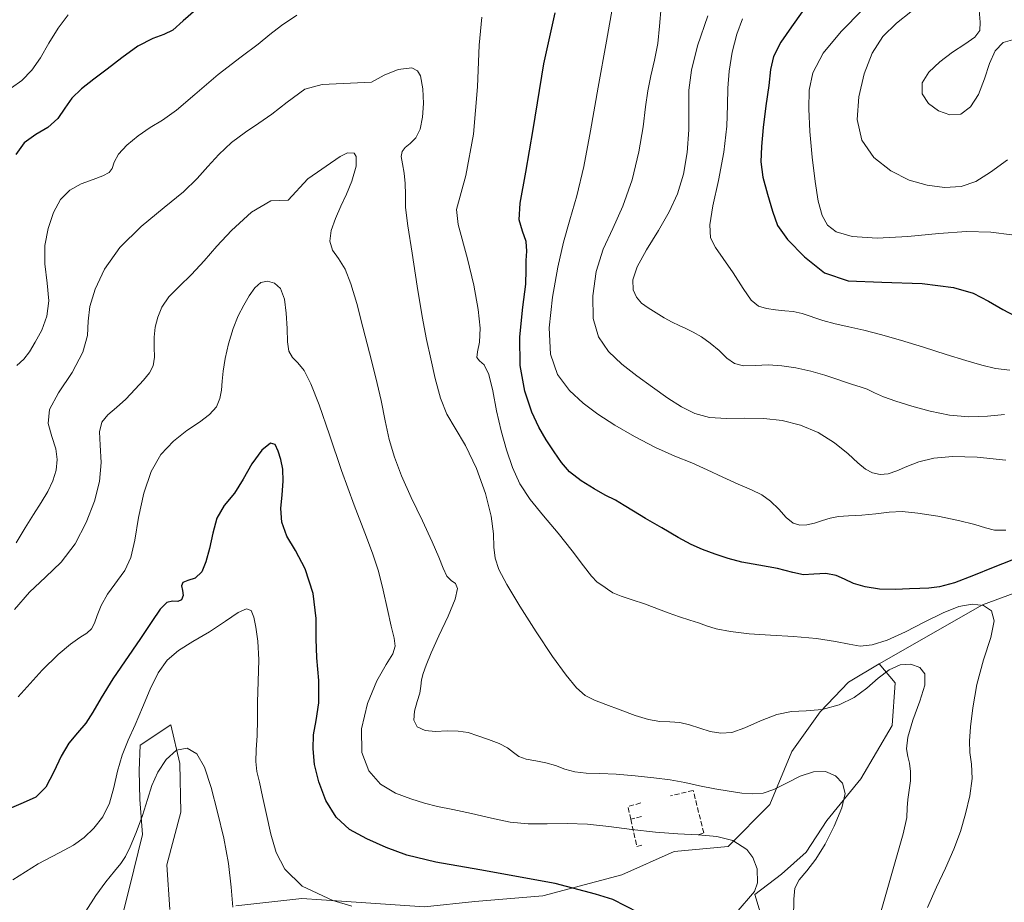
# Model space of a CAD drawing. Units: metres. Extents: x 631809 to 635278, y 4704233 to 4706612.
# Drawn here: x 634518 to 634840, y 4705199 to 4705487 of the extents above; entities that cross this region are included whole.
import ezdxf

# ---------------------------------------------------------------- set-up
doc = ezdxf.new("R2010")
doc.units = ezdxf.units.M
doc.header["$MEASUREMENT"] = 0
doc.linetypes.add('DGN Style 3', pattern=[2.307223458686699, 1.648016756204785, -0.6592067024819142])
doc.linetypes.add('DGN Style 4', pattern=[2.6384748266838614, 1.318413404963828, -0.6592067024819142, 0.001648016756204785, -0.6592067024819142])
for name, color, linetype, lineweight in [('Corriente artificial Cxs', 4, 'Continuous', 13), ('Corriente artificial eje', 142, 'DGN Style 4', 0), ('Cultivos leñosos CxS', 92, 'Continuous', 0), ('Curva de nivel maestra', 30, 'Continuous', 30), ('Curva de nivel normal', 30, 'Continuous', 0), ('Matorral CxS', 135, 'Continuous', 0), ('Muro lineal', 1, 'DGN Style 3', 13)]:
    doc.layers.add(name, color=color, linetype=linetype, lineweight=lineweight)

msp = doc.modelspace()

# ---------------------------------------------------------------- linework, layer by layer
at = {"layer": 'Corriente artificial Cxs', "color": 4, "linetype": 'Continuous', "lineweight": 13, "extrusion": (-0.005997438713701584, -0.02197867098632167, 0.9997404506923536), "elevation": -106598.7764029929, "flags": 128}
msp.add_lwpolyline([(-626702.220552533, 4704054.75940446), (-626702.220552533, 4706466.763587492)], dxfattribs=at)
at = {"layer": 'Corriente artificial Cxs', "color": 4, "linetype": 'Continuous', "lineweight": 13, "extrusion": (-0.006381540549764291, -0.02337334698365432, 0.9997064382062334), "elevation": -113405.5183231108, "flags": 128}
msp.add_lwpolyline([(-627356.9944419982, 4706221.513151682), (-627356.9944419982, 4703809.327339394)], dxfattribs=at)
at = {"layer": 'Corriente artificial Cxs', "color": 4, "linetype": 'Continuous', "lineweight": 13}
msp.add_3dface([(634072.0510999998, 4704275.9354, 595.6867000000057), (634065.3898999998, 4704275.807800001, 597.8772999999928), (634700.1860999997, 4706602.130700001, 652.8282000000036), (634707.2004000006, 4706602.2652, 654.1312999999936)], dxfattribs=at)
at = {"layer": 'Corriente artificial eje', "color": 142, "linetype": 'DGN Style 4', "lineweight": 0, "extrusion": (-0.006196474569436795, -0.02270184414314581, 0.9997230766444329), "elevation": -110128.1540883276, "flags": 128}
msp.add_lwpolyline([(-627026.8875287174, 4703930.70153856), (-627026.8875287175, 4706342.797034231)], dxfattribs=at)
at = {"layer": 'Cultivos leñosos CxS', "color": 92, "linetype": 'Continuous', "lineweight": 0}
for points in [[(634799.1470999997, 4705276.8397, 618.6245999999956), (634804.3929000003, 4705270.6259, 614.4021000000066), (634803.4895000001, 4705256.6327, 612.6218999999984), (634793.1470999997, 4705239.218900001, 610.5868999999948), (634782.0698999995, 4705225.595100001, 608.8702000000048), (634775.3537, 4705215.2611, 607.6538), (634767.2845000002, 4705208.066099999, 606.5642999999982), (634758.5632999997, 4705201.4893, 604.3659999999945), (634760.6513, 4705194.558300001, 605.5880999999936), (634760.2660999997, 4705185.0233, 606.7716999999975), (634748.5377000002, 4705172.017300001, 607.3280999999988), (634730.3435000004, 4705163.2895, 605.2681000000011), (634708.4073000001, 4705151.922700001, 601.6303999999947), (634677.6338999998, 4705138.4221, 597.8742000000057), (634654.3435000004, 4705130.1965, 594.5642999999982), (634630.5192999998, 4705118.146500001, 592.0555000000022), (634605.9769000001, 4705109.251900001, 588.6680000000051), (634592.0279000001, 4705108.253900001, 585.0285000000003), (634580.6836999999, 4705104.7851, 582.9422999999952), (634573.1645000001, 4705100.779300001, 581.8420999999944), (634555.6222999999, 4705091.4323, 579.0273000000016), (634538.5138999998, 4705065.5865, 575.6392999999953), (634525.9493000006, 4705036.049699999, 572.7111000000004), (634507.8875000002, 4704998.114900001, 569.7410999999993)], [(634589.0405000001, 4705197.7119, 589.8744000000006), (634610.5756999999, 4705200.176700001, 594.8665000000037), (634617.0462999997, 4705199.7305, 595.7182999999932), (634623.5170999998, 4705199.2841, 595.6959000000061), (634650.6719000004, 4705197.4111, 596.8028000000049), (634667.1448999997, 4705199.110099999, 598.0256999999983), (634689.3309000004, 4705200.957900001, 599.3819999999978), (634715.1135, 4705207.8983, 601.7805999999982), (634732.2002999998, 4705215.4923, 604.2281999999977), (634749.8926999997, 4705217.138300001, 604.7943999999989), (634763.5099, 4705230.828299999, 609.0359999999928), (634770.6771000001, 4705248.1591, 613.0773000000045), (634779.8664999995, 4705261.097899999, 615.4974999999977), (634789.1387, 4705270.864900001, 617.8316999999952), (634799.1470999997, 4705276.8397, 618.6245999999956), (634804.3929000003, 4705270.6259, 614.4021000000066), (634803.4895000001, 4705256.6327, 612.6218999999984), (634793.1470999997, 4705239.218900001, 610.5868999999948), (634782.0698999995, 4705225.595100001, 608.8702000000048), (634775.3537, 4705215.2611, 607.6538), (634767.2845000002, 4705208.066099999, 606.5642999999982), (634758.5632999997, 4705201.4893, 604.3659999999945), (634760.6513, 4705194.558300001, 605.5880999999936)], [(634799.1470999997, 4705276.8397, 618.6245999999956), (634789.1387, 4705270.864900001, 617.8316999999952), (634779.8664999995, 4705261.097899999, 615.4974999999977), (634770.6771000001, 4705248.1591, 613.0773000000045), (634763.5099, 4705230.828299999, 609.0359999999928), (634749.8926999997, 4705217.138300001, 604.7943999999989), (634732.2002999998, 4705215.4923, 604.2281999999977), (634715.1135, 4705207.8983, 601.7805999999982), (634689.3309000004, 4705200.957900001, 599.3819999999978), (634667.1448999997, 4705199.110099999, 598.0256999999983), (634650.6719000004, 4705197.4111, 596.8028000000049), (634623.5170999998, 4705199.2841, 595.6959000000061), (634617.0462999997, 4705199.7305, 595.7182999999932), (634610.5756999999, 4705200.176700001, 594.8665000000037), (634589.0405000001, 4705197.7119, 589.8744000000006)], [(634552.2525000004, 4705195.484099999, 587.7256999999954), (634555.6945000002, 4705209.543099999, 589.3435000000027), (634558.5689000003, 4705221.0481, 590.2722000000067), (634557.6341000004, 4705232.4551, 592.5135000000009), (634557.3844999997, 4705241.973300001, 593.4293000000034), (634557.8022999996, 4705250.2391, 594.5250999999989), (634567.7927000001, 4705256.849099999, 591.4054000000033), (634570.6655000001, 4705244.224099999, 589.8451999999961), (634571.0831000004, 4705228.360099999, 588.3600000000006), (634566.4546999997, 4705211.0941, 586.7684000000008), (634567.4725000003, 4705196.515100001, 585.2216000000044)], [(634567.4725000003, 4705196.515100001, 585.2216000000044), (634566.4546999997, 4705211.0941, 586.7684000000008), (634571.0831000004, 4705228.360099999, 588.3600000000006), (634570.6655000001, 4705244.224099999, 589.8451999999961), (634567.7927000001, 4705256.849099999, 591.4054000000033), (634557.8022999996, 4705250.2391, 594.5250999999989), (634557.3844999997, 4705241.973300001, 593.4293000000034), (634557.6341000004, 4705232.4551, 592.5135000000009), (634558.5689000003, 4705221.0481, 590.2722000000067), (634555.6945000002, 4705209.543099999, 589.3435000000027), (634552.2525000004, 4705195.484099999, 587.7256999999954)]]:
    msp.add_polyline3d(points, dxfattribs=at)
at = {"layer": 'Curva de nivel maestra', "color": 30, "linetype": 'Continuous', "lineweight": 30, "flags": 128}
for points, elevation in [([(634575.9400000004, 4705490.5001), (634571.7999999998, 4705486.850099999), (634568.3899999997, 4705483.8301), (634565.4800000006, 4705482.380100001), (634561.8899999997, 4705481.1601), (634557.0300000003, 4705478.5801), (634551.7400000002, 4705474.800100001), (634547.0099999999, 4705471.110099999), (634542.6399999997, 4705467.780099999), (634538.5700000003, 4705464.6501), (634535.4500000002, 4705461.670100001), (634533.1900000004, 4705458.360099999), (634530.8499999996, 4705454.940099999), (634527.6299999999, 4705452.0701), (634523.6399999997, 4705449.710100001), (634519.8600000005, 4705447.0701), (634517.1200000001, 4705443.200099999)], 625), ([(634842.5199999996, 4705310.640100001), (634836.3899999997, 4705308.2601), (634830.0499999998, 4705305.6801), (634823.7800000003, 4705303.300100001), (634818.9400000004, 4705301.940099999), (634815.4500000002, 4705301.530099999), (634812.4400000004, 4705301.4301), (634809.1100000005, 4705301.280099999), (634804.5700000003, 4705301.090100001), (634799.2699999996, 4705301.2301), (634794.5899999999, 4705301.960100001), (634790.7999999998, 4705303.090100001), (634787.8300000001, 4705304.450099999), (634785.1799999997, 4705305.720100001), (634781.7100000001, 4705306.280099999), (634777.8300000001, 4705306.0701), (634774.4800000006, 4705305.920100001), (634770.9900000002, 4705306.610099999), (634766.0199999996, 4705307.9001), (634759.8899999997, 4705309.0801), (634754.3700000001, 4705310.0701), (634749.9100000003, 4705311.2401), (634745.5999999996, 4705312.6801), (634741.4699999997, 4705314.210100001), (634737.8099999997, 4705315.8201), (634733.5599999997, 4705318.130100001), (634728.1900000004, 4705321.210100001), (634722.8899999997, 4705324.290100001), (634718.8799999999, 4705326.6801), (634715.9100000003, 4705328.4901), (634713, 4705330.2301), (634709.7199999997, 4705331.940099999), (634706.0300000003, 4705333.9301), (634701.8300000001, 4705336.5701), (634698.0499999998, 4705339.5801), (634695.3600000005, 4705342.630100001), (634692.9900000002, 4705346.020099999), (634690.4500000002, 4705349.9801), (634688.0199999996, 4705354.120100001), (634685.6699999999, 4705359.050100001), (634683.4000000004, 4705365.940099999), (634681.8700000001, 4705374.3101), (634681.7699999996, 4705383.6501), (634682.7999999998, 4705393.3101), (634683.7300000006, 4705400.890100001), (634683.8700000001, 4705405.5001), (634683.8700000001, 4705408.640100001), (634684.0999999996, 4705411.640100001), (634683.8300000001, 4705414.800100001), (634682.6600000003, 4705418.140100001), (634681.6100000005, 4705421.9001), (634681.8600000005, 4705427.370100001), (634683.79, 4705437.440099999), (634686.1500000004, 4705451.360099999), (634689.6500000004, 4705472.880100001), (634693.2999999998, 4705489.460100001)], 625), ([(634774.0499999998, 4705489.800100001), (634770.5700000003, 4705484.9801), (634767.0800000001, 4705479.870100001), (634764.7100000001, 4705475.190099999), (634763.7199999997, 4705470.940099999), (634763.1100000005, 4705465.7601), (634762.1699999999, 4705459.1601), (634761.29, 4705452.0801), (634760.7400000002, 4705445.850099999), (634760.5800000001, 4705440.780099999), (634761.2000000002, 4705435.8101), (634762.7100000001, 4705430.2401), (634764.3099999997, 4705424.710100001), (634765.9800000006, 4705420.020099999), (634769.2400000002, 4705415.470100001), (634774.7800000003, 4705409.8101), (634781.3799999999, 4705404.590100001), (634789.0199999996, 4705401.9901), (634800.0599999997, 4705401.460100001), (634813.25, 4705401.020099999), (634823.5199999996, 4705399.800100001), (634829.9299999997, 4705397.9001), (634834.9400000004, 4705395.300100001), (634839.54, 4705392.600099999), (634843.4900000002, 4705390.5601)], 650), ([(634720.6600000003, 4705195.4801), (634712.2300000006, 4705199.860099999), (634706.5199999996, 4705201.600099999), (634693.3399999999, 4705205.030099999), (634668.7800000003, 4705209.520099999), (634654.2999999998, 4705211.9801), (634644.8899999997, 4705214.280099999), (634638.0999999996, 4705216.780099999), (634631.8099999997, 4705219.590100001), (634626.1600000003, 4705222.690099999), (634621.7400000002, 4705226.710100001), (634618.4299999997, 4705232.1501), (634616.1399999997, 4705238.210100001), (634614.7599999999, 4705243.940099999), (634614.2300000006, 4705249.040100001), (634614.4400000004, 4705253.640100001), (634615.2999999998, 4705258.340100001), (634616.1600000003, 4705264.0101), (634616.0899999999, 4705271.390100001), (634615.5099999999, 4705278.8201), (634615.2999999998, 4705285.020099999), (634615.3099999997, 4705291.6601), (634614.2699999996, 4705299.8101), (634611.6900000004, 4705307.880100001), (634608.4900000002, 4705313.880100001), (634605.6600000003, 4705318.550100001), (634603.9900000002, 4705323.0801), (634603.7300000006, 4705327.530099999), (634604.1100000005, 4705332.0101), (634604.4400000004, 4705336.4901), (634604.3399999999, 4705340.440099999), (634603.6900000004, 4705343.620100001), (634602.8499999996, 4705346.3201), (634601.9100000003, 4705348.440099999), (634600.3700000001, 4705348.940099999), (634597.5499999998, 4705346.6501), (634594.2400000002, 4705342.1601), (634591.4600000001, 4705337.1601), (634588.54, 4705332.600099999), (634585.2199999997, 4705328.5701), (634582.8200000003, 4705324.380100001), (634581.5199999996, 4705319.5101), (634580.3600000005, 4705314.4801), (634579.2100000001, 4705310.140100001), (634577.8700000001, 4705306.9001), (634575.7800000003, 4705304.850099999), (634573.3200000003, 4705303.9901), (634571.6799999997, 4705303.4001), (634571.2599999999, 4705302.2501), (634571.5999999996, 4705300.790100001), (634571.7999999998, 4705299.130100001), (634571.2999999998, 4705297.7401), (634570.0599999997, 4705297.220100001), (634568.3300000001, 4705297.3301), (634566.4299999997, 4705296.870100001), (634564.3399999999, 4705294.670100001), (634561.5700000003, 4705290.620100001), (634557.8799999999, 4705285.0801), (634548.8600000005, 4705271.870100001), (634545, 4705265.670100001), (634542.2800000003, 4705260.960100001), (634539.9699999997, 4705257.4301), (634537.2999999998, 4705254.300100001), (634534.4400000004, 4705250.9101), (634531.9000000004, 4705246.670100001), (634529.5099999999, 4705241.4901), (634526.9500000002, 4705236.550100001), (634523.6600000003, 4705233.220100001), (634519.5199999996, 4705231.350099999), (634514.9299999997, 4705229.440099999)], 600)]:
    msp.add_lwpolyline(points, dxfattribs=dict(at, elevation=elevation))
at = {"layer": 'Curva de nivel normal', "color": 30, "linetype": 'Continuous', "lineweight": 0, "flags": 128}
for points, elevation in [([(634840.5300000003, 4705320.520099999), (634836.8200000003, 4705320.4801), (634833.9600000001, 4705321.2301), (634830.4500000002, 4705322.370100001), (634825.1100000005, 4705323.690099999), (634818.3499999996, 4705325.030099999), (634811.8499999996, 4705326.0701), (634806.6799999997, 4705326.530099999), (634802.4100000003, 4705326.370100001), (634798.0999999996, 4705325.860099999), (634793.4900000002, 4705325.380100001), (634789.2199999997, 4705325.140100001), (634785.8499999996, 4705324.9301), (634783.1699999999, 4705324.420100001), (634780.6299999999, 4705323.610099999), (634778.0499999998, 4705322.800100001), (634775.5899999999, 4705322.2401), (634773.2999999998, 4705322.110099999), (634771.0899999999, 4705322.8201), (634768.8099999997, 4705324.6601), (634766.3600000005, 4705327.300100001), (634763.7100000001, 4705329.940099999), (634760.8499999996, 4705331.9801), (634757.4800000006, 4705333.640100001), (634753.1699999999, 4705335.5101), (634748.0899999999, 4705337.800100001), (634742.9699999997, 4705340.220100001), (634737.9500000002, 4705342.470100001), (634732.4600000001, 4705344.710100001), (634726.1100000005, 4705347.5001), (634719.2400000002, 4705351.040100001), (634712.7800000003, 4705354.8301), (634707.3300000001, 4705358.370100001), (634702.54, 4705361.940099999), (634698, 4705366.120100001), (634694.1500000004, 4705371.3201), (634691.8499999996, 4705378.0001), (634691.4100000003, 4705386.600099999), (634692.4500000002, 4705396.610099999), (634694.2000000002, 4705406.370100001), (634696.1100000005, 4705414.620100001), (634698.1799999997, 4705421.890100001), (634700.4600000001, 4705429.7601), (634702.7000000002, 4705439.2601), (634704.8799999999, 4705450.9901), (634707.3600000005, 4705465.2501), (634710.0700000003, 4705480.2501), (634712.2800000003, 4705492.520099999)], 630), ([(634840.54, 4705343.300100001), (634831.1900000004, 4705344.3201), (634823.2000000002, 4705344.520099999), (634817.0300000003, 4705343.950099999), (634812.2000000002, 4705342.800100001), (634808.2599999999, 4705341.3201), (634804.9800000006, 4705339.860099999), (634802.1100000005, 4705338.880100001), (634799.4900000002, 4705338.6801), (634797.0499999998, 4705339.2301), (634794.7300000006, 4705340.460100001), (634792.2699999996, 4705342.4901), (634789.0300000003, 4705345.470100001), (634784.5800000001, 4705349.030099999), (634779.2199999997, 4705352.350099999), (634773.4400000004, 4705354.8201), (634767.5, 4705356.3201), (634761.4699999997, 4705357.0001), (634755.3399999999, 4705357.0801), (634749.2999999998, 4705356.950099999), (634743.7599999999, 4705357.3101), (634738.9800000006, 4705358.600099999), (634734.6500000004, 4705360.7401), (634730.1200000001, 4705363.640100001), (634725.1399999997, 4705367.1501), (634720.0599999997, 4705370.9001), (634715.1399999997, 4705374.700099999), (634710.7199999997, 4705378.8101), (634707.4600000001, 4705383.640100001), (634705.7999999998, 4705389.690099999), (634705.6200000001, 4705397.0801), (634706.7599999999, 4705404.960100001), (634709.0599999997, 4705412.2501), (634712.1399999997, 4705419.0101), (634715.4600000001, 4705426.370100001), (634718.4699999997, 4705434.9901), (634720.7199999997, 4705444.090100001), (634722.0800000001, 4705452.270099999), (634722.8700000001, 4705458.800100001), (634723.5700000003, 4705464.020099999), (634724.5700000003, 4705468.920100001), (634725.8099999997, 4705474.0801), (634726.8700000001, 4705479.470100001), (634727.4600000001, 4705485.1601), (634727.9199999999, 4705491.470100001)], 635), ([(634534.2400000002, 4705488.880100001), (634530.9299999997, 4705484.520099999), (634527.9600000001, 4705479.550100001), (634525.2199999997, 4705474.800100001), (634522.3600000005, 4705470.7501), (634519.1200000001, 4705467.450099999), (634515.7000000002, 4705464.970100001)], 630), ([(634608.9800000006, 4705488.720100001), (634603.9000000004, 4705485.420100001), (634600.1500000004, 4705482.390100001), (634596.3499999996, 4705479.2501), (634590.7300000006, 4705475.140100001), (634583.2100000001, 4705469.370100001), (634575.6299999999, 4705462.870100001), (634569.5999999996, 4705457.6601), (634565.0700000003, 4705454.4101), (634561.0800000001, 4705451.9901), (634557.0899999999, 4705449.290100001), (634553.3799999999, 4705446.2601), (634550.6399999997, 4705443.3101), (634549.2400000002, 4705440.710100001), (634548.6100000005, 4705438.6801), (634547.6399999997, 4705437.300100001), (634545.5599999997, 4705436.2501), (634542.3499999996, 4705435.090100001), (634538.5099999999, 4705433.590100001), (634534.79, 4705431.5601), (634531.7599999999, 4705428.5601), (634529.4299999997, 4705424.2501), (634527.6500000004, 4705419.050100001), (634526.5999999996, 4705413.4901), (634526.5800000001, 4705407.520099999), (634527.3300000001, 4705401.2301), (634527.8700000001, 4705395.4101), (634527.2800000003, 4705390.370100001), (634525.5800000001, 4705385.870100001), (634523.5099999999, 4705381.9101), (634521.5800000001, 4705378.7401), (634519.7300000006, 4705376.370100001), (634517.5199999996, 4705374.2601)], 620), ([(634840.1299999999, 4705358.300100001), (634834.5599999997, 4705357.7401), (634828.4900000002, 4705357.530099999), (634822.1699999999, 4705358.0801), (634815.8300000001, 4705359.390100001), (634809.8300000001, 4705361.030099999), (634804.6399999997, 4705362.620100001), (634800.6299999999, 4705364.0601), (634797.6600000003, 4705365.390100001), (634795.25, 4705366.5101), (634792.9500000002, 4705367.350099999), (634790.4900000002, 4705368.0801), (634787.8700000001, 4705368.9001), (634785.0099999999, 4705369.920100001), (634781.4400000004, 4705371.1601), (634776.9000000004, 4705372.440099999), (634772, 4705373.5001), (634767.4100000003, 4705374.210100001), (634763, 4705374.450099999), (634758.6399999997, 4705374.2501), (634754.8200000003, 4705374.1801), (634751.9000000004, 4705374.9301), (634749.4699999997, 4705376.720100001), (634746.9000000004, 4705379.1601), (634744.0199999996, 4705381.620100001), (634741.0999999996, 4705383.6601), (634738.4100000003, 4705385.170100001), (634736.0199999996, 4705386.3201), (634733.7999999998, 4705387.3301), (634731.5199999996, 4705388.4001), (634729, 4705389.8201), (634726.29, 4705391.520099999), (634723.7400000002, 4705393.130100001), (634721.5800000001, 4705394.6601), (634719.9000000004, 4705396.5601), (634718.8200000003, 4705399.050100001), (634718.7000000002, 4705402.2501), (634720.0899999999, 4705406.520099999), (634723.1600000003, 4705412.0801), (634727.0499999998, 4705418.350099999), (634730.5899999999, 4705424.4901), (634733.2699999996, 4705430.420100001), (634735.2100000001, 4705436.7501), (634736.4800000006, 4705443.890100001), (634737.0199999996, 4705451.3201), (634736.9900000002, 4705458.120100001), (634737.0099999999, 4705464.2301), (634737.8300000001, 4705470.7401), (634739.8899999997, 4705478.7601), (634743.1799999997, 4705488.5101)], 640), ([(634842.54, 4705417.0001), (634835.7000000002, 4705417.8301), (634827.7199999997, 4705418.040100001), (634818.6699999999, 4705417.460100001), (634808.54, 4705416.440099999), (634798.5099999999, 4705415.890100001), (634790.4100000003, 4705416.4301), (634785.1900000004, 4705417.920100001), (634782.2699999996, 4705420.130100001), (634780.5199999996, 4705423.3101), (634779.2999999998, 4705427.950099999), (634778.25, 4705434.360099999), (634777.2699999996, 4705442.3301), (634776.5599999997, 4705450.780099999), (634776.2000000002, 4705458.190099999), (634776.29, 4705464.200099999), (634777.5, 4705469.870100001), (634780.9400000004, 4705476.280099999), (634786.7599999999, 4705483.370100001), (634793.6900000004, 4705490.540100001)], 655), ([(634809.54, 4705489.8201), (634804.8099999997, 4705486.120100001), (634800.3899999997, 4705481.7501), (634796.9000000004, 4705476.280099999), (634794.3399999999, 4705469.5601), (634792.5700000003, 4705462.0601), (634792.0199999996, 4705454.630100001), (634793.5199999996, 4705447.950099999), (634797.4500000002, 4705442.270099999), (634803.04, 4705437.850099999), (634809.0300000003, 4705434.880100001), (634814.8300000001, 4705433.190099999), (634820.5599999997, 4705432.4901), (634825.9800000006, 4705432.780099999), (634830.7800000003, 4705434.390100001), (634835.5499999998, 4705437.5001), (634841.0999999996, 4705441.4801)], 660), ([(634831.8700000001, 4705490.360099999), (634832.2199999997, 4705486.440099999), (634832.0999999996, 4705483.700099999), (634830.4400000004, 4705481.520099999), (634827.2199999997, 4705479.300100001), (634823.1900000004, 4705476.640100001), (634819.0099999999, 4705473.520099999), (634815.3899999997, 4705470.130100001), (634813.2599999999, 4705466.610099999), (634813.2699999996, 4705463.0701), (634815.29, 4705459.860099999), (634818.5599999997, 4705457.440099999), (634822.2800000003, 4705456.1501), (634825.8700000001, 4705456.440099999), (634829.0499999998, 4705458.7501), (634831.6699999999, 4705462.870100001), (634833.6100000005, 4705467.9001), (634835.1799999997, 4705472.9001), (634837.0599999997, 4705477.0801), (634839.7400000002, 4705479.8101), (634843.4699999997, 4705480.920100001)], 665), ([(634814.9600000001, 4705197.220100001), (634817.9000000004, 4705203.8301), (634820.8099999997, 4705210.090100001), (634823.5599999997, 4705216.200099999), (634825.7100000001, 4705222.030099999), (634827.3899999997, 4705227.770099999), (634828.7999999998, 4705233.700099999), (634829.5199999996, 4705239.3301), (634829.3099999997, 4705244.040100001), (634828.7800000003, 4705247.840100001), (634828.6500000004, 4705251.5601), (634829.0300000003, 4705256.2301), (634829.7699999996, 4705262.440099999), (634831.1200000001, 4705270.050100001), (634833.3200000003, 4705278.1501), (634835.6500000004, 4705285.4101), (634836.75, 4705290.8201), (634835.8399999999, 4705294.1601), (634833.25, 4705295.8301), (634829.6200000001, 4705296.280099999), (634825.2400000002, 4705295.4901), (634820.0499999998, 4705293.440099999), (634814.0899999999, 4705290.5001), (634807.7699999996, 4705287.300100001), (634801.8499999996, 4705284.590100001), (634796.9199999999, 4705282.970100001), (634792.9900000002, 4705282.620100001), (634789.3600000005, 4705283.1801), (634784.9000000004, 4705284.110099999), (634778.7400000002, 4705285.030099999), (634771.2400000002, 4705285.700099999), (634763.6699999999, 4705286.140100001), (634756.7199999997, 4705286.630100001), (634750.6399999997, 4705287.360099999), (634745.9699999997, 4705288.2401), (634742.7599999999, 4705289.210100001), (634740.1699999999, 4705290.170100001), (634737.3600000005, 4705291.100099999), (634734, 4705292.1801), (634730.2199999997, 4705293.4901), (634722.5, 4705296.370100001), (634718.5099999999, 4705297.690099999), (634714.8499999996, 4705298.870100001), (634712.2100000001, 4705299.9901), (634710.4800000006, 4705301.1501), (634708.8799999999, 4705302.280099999), (634707.1100000005, 4705303.540100001), (634705.1900000004, 4705305.4801), (634702.6399999997, 4705308.8301), (634698.9299999997, 4705313.7301), (634694.3099999997, 4705319.5001), (634689.4800000006, 4705325.210100001), (634685.1799999997, 4705330.5001), (634681.8200000003, 4705335.600099999), (634679.3499999996, 4705340.950099999), (634677.4100000003, 4705346.700099999), (634675.6900000004, 4705352.880100001), (634674.1799999997, 4705359.4901), (634672.9199999999, 4705366.0101), (634671.6600000003, 4705371.3301), (634670.1500000004, 4705374.5001), (634668.6500000004, 4705375.850099999), (634667.79, 4705376.850099999), (634667.9500000002, 4705378.7501), (634668.6200000001, 4705381.940099999), (634668.8399999999, 4705386.440099999), (634668.1600000003, 4705392.5801), (634666.8200000003, 4705400.540100001), (634664.75, 4705409.1501), (634661.6399999997, 4705420.380100001), (634661.1500000004, 4705425.270099999), (634664.1600000003, 4705436.360099999), (634666.6699999999, 4705449.870100001), (634667.9699999997, 4705465.340100001), (634668.4800000006, 4705478.9101), (634669.3399999999, 4705488.050100001)], 620), ([(634754.5599999997, 4705487.600099999), (634752.6500000004, 4705482.5601), (634751.1600000003, 4705476.630100001), (634750.1699999999, 4705470.4801), (634749.7699999996, 4705464.890100001), (634749.6699999999, 4705459.350099999), (634749.3899999997, 4705452.5101), (634748.4199999999, 4705443.940099999), (634746.6900000004, 4705434.700099999), (634744.8499999996, 4705426.440099999), (634743.8399999999, 4705420.210100001), (634744.1299999999, 4705415.9801), (634745.6699999999, 4705412.800100001), (634748.2300000006, 4705409.270099999), (634751.4699999997, 4705404.550100001), (634754.7199999997, 4705399.4101), (634757.4000000004, 4705395.5801), (634759.75, 4705393.6501), (634762.3499999996, 4705392.850099999), (634765.3300000001, 4705392.420100001), (634768.3300000001, 4705392.170100001), (634771.1399999997, 4705391.9001), (634773.9900000002, 4705391.2601), (634780.8200000003, 4705388.9901), (634784.8399999999, 4705387.880100001), (634789.2999999998, 4705386.9001), (634794.1600000003, 4705385.860099999), (634799.6299999999, 4705384.460100001), (634806.1699999999, 4705382.550100001), (634813.6500000004, 4705380.2601), (634821.0999999996, 4705377.9101), (634827.5099999999, 4705375.870100001), (634832.6799999997, 4705374.340100001), (634837.2100000001, 4705373.340100001), (634841.9100000003, 4705372.710100001)], 645), ([(634798.5700000003, 4705191.4901), (634807.0599999997, 4705221.210100001), (634808.2100000001, 4705226.640100001), (634808.3399999999, 4705229.7601), (634808.5499999998, 4705232.5101), (634809.04, 4705235.4801), (634809.4299999997, 4705238.600099999), (634809.4400000004, 4705241.630100001), (634809.0800000001, 4705244.3101), (634808.5, 4705246.5601), (634808.0899999999, 4705249.0001), (634808.5499999998, 4705252.8101), (634810.2400000002, 4705258.370100001), (634812.4900000002, 4705264.5701), (634814.0999999996, 4705269.870100001), (634814.1500000004, 4705273.4901), (634812.4900000002, 4705275.630100001), (634809.5700000003, 4705276.6501), (634806.0800000001, 4705276.470100001), (634802.4699999997, 4705274.9001), (634798.8600000005, 4705272.1601), (634795.1200000001, 4705268.9001), (634790.9699999997, 4705265.840100001), (634786.0700000003, 4705263.4001), (634780.5599999997, 4705261.920100001), (634775.2999999998, 4705261.450099999), (634770.5899999999, 4705261.2301), (634765.7699999996, 4705260.2401), (634760.4600000001, 4705258.210100001), (634755.3300000001, 4705255.9001), (634751.0300000003, 4705254.390100001), (634747.4199999999, 4705254.110099999), (634744, 4705254.7301), (634740.5700000003, 4705255.790100001), (634737.2400000002, 4705256.880100001), (634734.0199999996, 4705257.640100001), (634730.8099999997, 4705257.9101), (634727.5099999999, 4705258.0101), (634723.8499999996, 4705258.5801), (634719.4699999997, 4705259.920100001), (634714.5599999997, 4705261.7401), (634709.9299999997, 4705263.4901), (634706.1699999999, 4705264.940099999), (634703.1500000004, 4705266.5101), (634700.2800000003, 4705268.9801), (634696.9000000004, 4705273.050100001), (634692.5, 4705279.1801), (634687.1399999997, 4705287.210100001), (634681.75, 4705295.690099999), (634677.5499999998, 4705302.700099999), (634674.9800000006, 4705307.610099999), (634673.7199999997, 4705311.3201), (634673.3200000003, 4705314.940099999), (634673.1699999999, 4705319.3101), (634672.4400000004, 4705325.030099999), (634670.5700000003, 4705332.4101), (634667.6100000005, 4705340.6801), (634664.0899999999, 4705348.130100001), (634660.7199999997, 4705353.780099999), (634657.9900000002, 4705358.4101), (634655.8700000001, 4705363.6601), (634654.1399999997, 4705370.020099999), (634652.6799999997, 4705376.5001), (634651.3399999999, 4705382.790100001), (634649.9100000003, 4705390.290100001), (634648.2999999998, 4705400.190099999), (634646.6299999999, 4705411.020099999), (634645.2100000001, 4705419.920100001), (634644.4800000006, 4705425.9101), (634644.4000000004, 4705430.100099999), (634644.3799999999, 4705433.7301), (634644.0099999999, 4705437.170100001), (634643.4500000002, 4705440.210100001), (634643.0800000001, 4705442.5601), (634643.2999999998, 4705444.2401), (634644.3600000005, 4705445.540100001), (634646.0199999996, 4705446.840100001), (634647.79, 4705448.670100001), (634649.2100000001, 4705451.4901), (634650.0499999998, 4705455.370100001), (634650.3399999999, 4705459.9301), (634650.1500000004, 4705464.670100001), (634649.29, 4705468.960100001), (634648.3200000003, 4705470.5701), (634646.54, 4705471.5001), (634642.0499999998, 4705470.9901), (634637.4900000002, 4705469.190099999), (634633.3499999996, 4705466.880100001), (634617.2400000002, 4705466.0801), (634611.5099999999, 4705464.5801), (634605.7400000002, 4705460.370100001), (634600.7999999998, 4705456.450099999), (634596.4900000002, 4705453.450099999), (634592.1200000001, 4705450.530099999), (634587.6399999997, 4705447.100099999), (634583.5099999999, 4705443.2601), (634579.8899999997, 4705439.3301), (634576.3399999999, 4705435.370100001), (634571.8899999997, 4705431.040100001), (634565.6500000004, 4705425.870100001), (634558.0700000003, 4705419.6601), (634551.0800000001, 4705412.800100001), (634546.0899999999, 4705405.800100001), (634543.0099999999, 4705399.200099999), (634541.3300000001, 4705393.530099999), (634540.7699999996, 4705388.7501), (634540.5300000003, 4705384.090100001), (634539.0599999997, 4705378.610099999), (634535.5, 4705372.040100001), (634531.0899999999, 4705365.390100001), (634528.1699999999, 4705359.880100001), (634527.75, 4705355.360099999), (634528.9199999999, 4705351.100099999), (634530.2000000002, 4705347.100099999), (634530.6699999999, 4705343.540100001), (634530.2699999996, 4705340.130100001), (634529.2100000001, 4705336.630100001), (634527.5800000001, 4705333.100099999), (634525.4500000002, 4705329.5101), (634522.9299999997, 4705325.590100001), (634520.2000000002, 4705321.200099999), (634517.25, 4705316.380100001)], 615), ([(634771.1600000003, 4705193.670100001), (634771.3099999997, 4705199.920100001), (634771.5899999999, 4705203.520099999), (634773.0800000001, 4705206.2601), (634775.5599999997, 4705209.210100001), (634778.4800000006, 4705212.9801), (634781.5, 4705217.850099999), (634784.5, 4705223.7401), (634786.9800000006, 4705229.710100001), (634788.0300000003, 4705234.4801), (634787.2199999997, 4705237.840100001), (634784.8700000001, 4705240.2601), (634781.6100000005, 4705241.610099999), (634777.7699999996, 4705241.520099999), (634773.4299999997, 4705240.0601), (634768.9199999999, 4705237.8201), (634764.8099999997, 4705235.7301), (634761.2800000003, 4705234.530099999), (634757.9400000004, 4705234.290100001), (634754.3200000003, 4705234.590100001), (634750.1799999997, 4705235.1601), (634745.4900000002, 4705235.9801), (634740.5199999996, 4705236.9801), (634735.6799999997, 4705238.0001), (634730.8899999997, 4705238.860099999), (634725.5700000003, 4705239.5601), (634719.4800000006, 4705240.200099999), (634713.2800000003, 4705240.7401), (634707.9000000004, 4705241.0001), (634703.5, 4705241.130100001), (634699.7400000002, 4705241.550100001), (634696.4500000002, 4705242.4301), (634693.4299999997, 4705243.540100001), (634690.3200000003, 4705244.4901), (634686.9699999997, 4705245.110099999), (634683.8099999997, 4705245.640100001), (634681.4299999997, 4705246.530099999), (634679.7100000001, 4705247.850099999), (634677.7699999996, 4705249.3201), (634674.9900000002, 4705250.7401), (634671.5599999997, 4705252.090100001), (634668.0999999996, 4705253.3301), (634664.9100000003, 4705254.3201), (634661.6500000004, 4705254.860099999), (634658.0099999999, 4705254.880100001), (634654.25, 4705254.710100001), (634650.8200000003, 4705255.0101), (634648.2800000003, 4705256.2401), (634647.1699999999, 4705258.450099999), (634647.4100000003, 4705261.370100001), (634648.29, 4705264.4901), (634649.0899999999, 4705267.2601), (634649.4800000006, 4705269.540100001), (634649.7000000002, 4705271.5701), (634650.1699999999, 4705273.690099999), (634651.1399999997, 4705276.380100001), (634652.7800000003, 4705280.350099999), (634655.3300000001, 4705285.970100001), (634658.3799999999, 4705292.390100001), (634660.7100000001, 4705297.9101), (634661.4699999997, 4705301.390100001), (634660.7800000003, 4705303.050100001), (634659.3899999997, 4705304.0001), (634657.9900000002, 4705305.470100001), (634656.7699999996, 4705308.040100001), (634655.3600000005, 4705311.690099999), (634653.1799999997, 4705316.710100001), (634650, 4705323.4901), (634646.3099999997, 4705331.200099999), (634643.0899999999, 4705338.2501), (634640.7999999998, 4705344.280099999), (634639.1600000003, 4705350.100099999), (634637.8200000003, 4705356.2301), (634636.4600000001, 4705362.860099999), (634634.7699999996, 4705370.2401), (634632.7100000001, 4705378.4001), (634630.54, 4705386.780099999), (634628.4900000002, 4705394.5801), (634626.6100000005, 4705401.0001), (634624.6799999997, 4705405.7601), (634622.5099999999, 4705409.190099999), (634620.5700000003, 4705411.970100001), (634619.7100000001, 4705414.880100001), (634620.1799999997, 4705418.390100001), (634621.54, 4705422.3301), (634623.2699999996, 4705426.3301), (634625.1399999997, 4705430.290100001), (634626.9600000001, 4705434.5101), (634628.3200000003, 4705439.390100001), (634628.3300000001, 4705442.600099999), (634627.6500000004, 4705443.670100001), (634625.4600000001, 4705443.7401), (634623.0899999999, 4705442.550100001), (634612.5599999997, 4705435.270099999), (634606.1600000003, 4705428.280099999), (634600.4600000001, 4705428.110099999), (634594.1200000001, 4705424.4301), (634587.5800000001, 4705418.420100001), (634582.7999999998, 4705413.2401), (634578.6500000004, 4705408.470100001), (634574.5199999996, 4705404.020099999), (634570.4900000002, 4705400.140100001), (634567.1500000004, 4705396.700099999), (634564.8799999999, 4705393.360099999), (634563.5, 4705390.030099999), (634562.6900000004, 4705386.780099999), (634562.3200000003, 4705383.5701), (634562.3499999996, 4705380.270099999), (634562.4500000002, 4705377.0101), (634562.04, 4705374.200099999), (634560.8099999997, 4705371.880100001), (634558.7999999998, 4705369.4801), (634556.1500000004, 4705366.520099999), (634553.0800000001, 4705363.3201), (634549.9900000002, 4705360.530099999), (634547.2300000006, 4705358.1601), (634545.25, 4705355.7301), (634544.4299999997, 4705352.6501), (634544.6500000004, 4705348.290100001), (634544.9699999997, 4705342.590100001), (634544.4500000002, 4705336.370100001), (634542.8099999997, 4705329.970100001), (634540.1299999999, 4705323.030099999), (634536.4800000006, 4705316.0101), (634531.9699999997, 4705310.020099999), (634526.8300000001, 4705305.0801), (634521.5700000003, 4705300.1801), (634516.7100000001, 4705294.5601)], 610), ([(634752.4800000006, 4705195.4901), (634758.5099999999, 4705202.460100001), (634759.4800000006, 4705205.270099999), (634759.3600000005, 4705209.790100001), (634757.9199999999, 4705213.550100001), (634755.9199999999, 4705216.120100001), (634751.3499999996, 4705219.090100001), (634746.1200000001, 4705220.4101), (634740.0899999999, 4705220.960100001), (634733.4000000004, 4705221.300100001), (634726.1100000005, 4705221.8301), (634718.4299999997, 4705222.710100001), (634710.9100000003, 4705223.710100001), (634703.9100000003, 4705224.440099999), (634697.2199999997, 4705224.6801), (634690.6799999997, 4705224.5801), (634684.5099999999, 4705224.5601), (634678.6100000005, 4705225.090100001), (634672.5, 4705226.370100001), (634666.0199999996, 4705227.960100001), (634659.8899999997, 4705229.2501), (634654.8799999999, 4705230.2301), (634650.6600000003, 4705231.3101), (634646.2199999997, 4705232.710100001), (634641.2000000002, 4705234.600099999), (634636.3200000003, 4705237.470100001), (634632.4199999999, 4705241.8101), (634630.1799999997, 4705247.880100001), (634630.0599999997, 4705255.540100001), (634631.9800000006, 4705263.9001), (634635.0800000001, 4705271.300100001), (634638.1799999997, 4705276.640100001), (634640.3200000003, 4705280.090100001), (634641.0899999999, 4705282.550100001), (634640.7400000002, 4705285.200099999), (634639.7800000003, 4705289.110099999), (634638.5499999998, 4705294.5601), (634637.1500000004, 4705300.860099999), (634635.5700000003, 4705307.090100001), (634633.7000000002, 4705312.9901), (634631.1699999999, 4705319.630100001), (634627.6600000003, 4705328.610099999), (634623.54, 4705339.9301), (634619.5700000003, 4705351.590100001), (634616.2100000001, 4705361.4001), (634613.5199999996, 4705368.340100001), (634611.2999999998, 4705372.640100001), (634609.29, 4705375.190099999), (634607.5300000003, 4705376.940099999), (634606.3600000005, 4705378.9101), (634605.9000000004, 4705381.9801), (634605.75, 4705386.340100001), (634605.4900000002, 4705391.350099999), (634604.8799999999, 4705396.0001), (634603.6399999997, 4705399.4101), (634601.6799999997, 4705401.220100001), (634599.3899999997, 4705401.8301), (634597.2199999997, 4705401.4001), (634595.2699999996, 4705399.710100001), (634593.4100000003, 4705397.0001), (634591.5800000001, 4705393.950099999), (634589.8200000003, 4705390.5601), (634588.1100000005, 4705386.3301), (634586.5700000003, 4705381.350099999), (634585.4800000006, 4705376.520099999), (634584.8899999997, 4705372.4801), (634584.5599999997, 4705369.1601), (634584.2999999998, 4705366.220100001), (634583.8399999999, 4705363.470100001), (634582.6699999999, 4705360.8101), (634580.4199999999, 4705358.2501), (634577.1399999997, 4705355.780099999), (634573.0499999998, 4705353.040100001), (634568.5999999996, 4705349.5601), (634564.5300000003, 4705345.1601), (634561.3099999997, 4705339.610099999), (634558.9299999997, 4705332.5801), (634557.2100000001, 4705324.600099999), (634555.9800000006, 4705317.220100001), (634554.7100000001, 4705311.5601), (634552.7199999997, 4705307.3101), (634547.1100000005, 4705299.610099999), (634545.0099999999, 4705295.870100001), (634543.7199999997, 4705292.610099999), (634542.8499999996, 4705290.0601), (634541.8600000005, 4705288.210100001), (634540.3099999997, 4705286.850099999), (634538.0300000003, 4705285.4101), (634534.9600000001, 4705283.2301), (634531.0099999999, 4705279.880100001), (634525.7800000003, 4705274.7501), (634517.8700000001, 4705266.030099999)], 604.9999999999999), ([(634516.1399999997, 4705206.280099999), (634524.4400000004, 4705211.4301), (634531.29, 4705215.050100001), (634536.0300000003, 4705217.5801), (634539.4299999997, 4705220.030099999), (634542.5700000003, 4705223.0601), (634545.5300000003, 4705226.8101), (634547.75, 4705231.2601), (634549.1799999997, 4705236.370100001), (634550.3499999996, 4705241.780099999), (634551.8600000005, 4705246.970100001), (634553.8499999996, 4705251.860099999), (634556.1399999997, 4705256.890100001), (634558.5300000003, 4705262.530099999), (634561.0599999997, 4705268.530099999), (634563.6799999997, 4705273.9101), (634566.5700000003, 4705278.030099999), (634570.25, 4705281.1501), (634574.9900000002, 4705284.050100001), (634580.3799999999, 4705287.280099999), (634585.5999999996, 4705290.7301), (634589.7800000003, 4705293.540100001), (634592.4900000002, 4705294.770099999), (634593.9900000002, 4705294.1801), (634594.8700000001, 4705292.050100001), (634595.5800000001, 4705288.7401), (634596.25, 4705284.210100001), (634596.5300000003, 4705278.120100001), (634596.3099999997, 4705271.0101), (634596.0599999997, 4705264.270099999), (634596.0499999998, 4705258.5101), (634595.9600000001, 4705253.380100001), (634595.6699999999, 4705248.7401), (634595.5300000003, 4705244.850099999), (634595.8799999999, 4705241.600099999), (634596.7000000002, 4705238.130100001), (634597.7699999996, 4705233.470100001), (634598.9800000006, 4705227.540100001), (634600.4000000004, 4705221.140100001), (634602.2400000002, 4705215.170100001), (634605.0700000003, 4705209.7501), (634610.6799999997, 4705204.110099999), (634620.75, 4705199.460100001), (634626.9400000004, 4705197.630100001)], 595), ([(634588.04, 4705197.300100001), (634587.4800000006, 4705203.8101), (634586.6600000003, 4705211.5701), (634585.0800000001, 4705219.8201), (634583.0199999996, 4705228.290100001), (634580.9400000004, 4705236.440099999), (634578.8300000001, 4705243.0801), (634576.25, 4705247.4301), (634573.0700000003, 4705249.270099999), (634569.5800000001, 4705248.550100001), (634566.2699999996, 4705245.590100001), (634563.5199999996, 4705241.4101), (634561.5499999998, 4705237.030099999), (634560.1200000001, 4705232.5101), (634558.54, 4705227.300100001), (634556.4900000002, 4705221.670100001), (634554.5099999999, 4705216.9801), (634552.9800000006, 4705213.8301), (634551.4400000004, 4705211.520099999), (634549.3200000003, 4705209.030099999), (634546.54, 4705205.630100001), (634543.2800000003, 4705201.0801), (634539.9800000006, 4705196.020099999)], 590)]:
    msp.add_lwpolyline(points, dxfattribs=dict(at, elevation=elevation))
at = {"layer": 'Matorral CxS', "color": 135, "linetype": 'Continuous', "lineweight": 0}
for points in [[(634760.6513, 4705194.558300001, 605.5880999999936), (634758.5632999997, 4705201.4893, 604.3659999999945), (634767.2845000002, 4705208.066099999, 606.5642999999982), (634775.3537, 4705215.2611, 607.6538), (634782.0698999995, 4705225.595100001, 608.8702000000048), (634793.1470999997, 4705239.218900001, 610.5868999999948), (634803.4895000001, 4705256.6327, 612.6218999999984), (634804.3929000003, 4705270.6259, 614.4021000000066), (634799.1470999997, 4705276.8397, 618.6245999999956), (634832.9452999998, 4705296.134299999, 620.6144000000058), (634881.3948999997, 4705313.905900001, 633.834400000007), (634924.7664999999, 4705331.543500001, 647.3310000000056), (634940.4250999996, 4705329.2005, 652.5489999999991), (634957.2934999998, 4705326.676300001, 658.5651000000071), (634983.5565, 4705318.4691, 669.4131999999954), (634974.4841, 4705301.088099999, 669.7733000000007), (634968.6357000005, 4705281.8861, 670.5510000000068), (634971.6253000004, 4705264.819300001, 670.0991000000067), (634982.2330999998, 4705247.950099999, 668.6974999999948), (634990.3359000003, 4705229.746099999, 667.6247000000003), (634988.7304999996, 4705218.2741, 667.7589000000007), (634980.9943000004, 4705198.3871, 667.391499999998)], [(634983.5565, 4705318.4691, 669.4131999999954), (634957.2934999998, 4705326.676300001, 658.5651000000071), (634940.4250999996, 4705329.2005, 652.5489999999991), (634924.7664999999, 4705331.543500001, 647.3310000000056), (634881.3948999997, 4705313.905900001, 633.834400000007), (634832.9452999998, 4705296.134299999, 620.6144000000058), (634799.1470999997, 4705276.8397, 618.6245999999956)], [(634881.3948999997, 4705313.905900001, 633.834400000007), (634832.9452999998, 4705296.134299999, 620.6144000000058), (634799.1470999997, 4705276.8397, 618.6245999999956), (634789.1387, 4705270.864900001, 617.8316999999952), (634779.8664999995, 4705261.097899999, 615.4974999999977), (634770.6771000001, 4705248.1591, 613.0773000000045), (634763.5099, 4705230.828299999, 609.0359999999928), (634749.8926999997, 4705217.138300001, 604.7943999999989), (634732.2002999998, 4705215.4923, 604.2281999999977), (634715.1135, 4705207.8983, 601.7805999999982), (634689.3309000004, 4705200.957900001, 599.3819999999978), (634667.1448999997, 4705199.110099999, 598.0256999999983), (634650.6719000004, 4705197.4111, 596.8028000000049), (634623.5170999998, 4705199.2841, 595.6959000000061), (634617.0462999997, 4705199.7305, 595.7182999999932), (634610.5756999999, 4705200.176700001, 594.8665000000037), (634589.0405000001, 4705197.7119, 589.8744000000006)], [(634799.1470999997, 4705276.8397, 618.6245999999956), (634804.3929000003, 4705270.6259, 614.4021000000066), (634803.4895000001, 4705256.6327, 612.6218999999984), (634793.1470999997, 4705239.218900001, 610.5868999999948), (634782.0698999995, 4705225.595100001, 608.8702000000048), (634775.3537, 4705215.2611, 607.6538), (634767.2845000002, 4705208.066099999, 606.5642999999982), (634758.5632999997, 4705201.4893, 604.3659999999945), (634760.6513, 4705194.558300001, 605.5880999999936), (634760.2660999997, 4705185.0233, 606.7716999999975), (634748.5377000002, 4705172.017300001, 607.3280999999988), (634730.3435000004, 4705163.2895, 605.2681000000011), (634708.4073000001, 4705151.922700001, 601.6303999999947), (634677.6338999998, 4705138.4221, 597.8742000000057), (634654.3435000004, 4705130.1965, 594.5642999999982), (634630.5192999998, 4705118.146500001, 592.0555000000022), (634605.9769000001, 4705109.251900001, 588.6680000000051), (634592.0279000001, 4705108.253900001, 585.0285000000003), (634580.6836999999, 4705104.7851, 582.9422999999952), (634573.1645000001, 4705100.779300001, 581.8420999999944), (634555.6222999999, 4705091.4323, 579.0273000000016), (634538.5138999998, 4705065.5865, 575.6392999999953), (634525.9493000006, 4705036.049699999, 572.7111000000004), (634507.8875000002, 4704998.114900001, 569.7410999999993)], [(634799.1470999997, 4705276.8397, 618.6245999999956), (634789.1387, 4705270.864900001, 617.8316999999952), (634779.8664999995, 4705261.097899999, 615.4974999999977), (634770.6771000001, 4705248.1591, 613.0773000000045), (634763.5099, 4705230.828299999, 609.0359999999928), (634749.8926999997, 4705217.138300001, 604.7943999999989), (634732.2002999998, 4705215.4923, 604.2281999999977), (634715.1135, 4705207.8983, 601.7805999999982), (634689.3309000004, 4705200.957900001, 599.3819999999978), (634667.1448999997, 4705199.110099999, 598.0256999999983), (634650.6719000004, 4705197.4111, 596.8028000000049), (634623.5170999998, 4705199.2841, 595.6959000000061), (634617.0462999997, 4705199.7305, 595.7182999999932), (634610.5756999999, 4705200.176700001, 594.8665000000037), (634589.0405000001, 4705197.7119, 589.8744000000006)], [(634567.4725000003, 4705196.515100001, 585.2216000000044), (634566.4546999997, 4705211.0941, 586.7684000000008), (634571.0831000004, 4705228.360099999, 588.3600000000006), (634570.6655000001, 4705244.224099999, 589.8451999999961), (634567.7927000001, 4705256.849099999, 591.4054000000033), (634557.8022999996, 4705250.2391, 594.5250999999989), (634557.3844999997, 4705241.973300001, 593.4293000000034), (634557.6341000004, 4705232.4551, 592.5135000000009), (634558.5689000003, 4705221.0481, 590.2722000000067), (634555.6945000002, 4705209.543099999, 589.3435000000027), (634552.2525000004, 4705195.484099999, 587.7256999999954)], [(634567.4725000003, 4705196.515100001, 585.2216000000044), (634566.4546999997, 4705211.0941, 586.7684000000008), (634571.0831000004, 4705228.360099999, 588.3600000000006), (634570.6655000001, 4705244.224099999, 589.8451999999961), (634567.7927000001, 4705256.849099999, 591.4054000000033), (634557.8022999996, 4705250.2391, 594.5250999999989), (634557.3844999997, 4705241.973300001, 593.4293000000034), (634557.6341000004, 4705232.4551, 592.5135000000009), (634558.5689000003, 4705221.0481, 590.2722000000067), (634555.6945000002, 4705209.543099999, 589.3435000000027), (634552.2525000004, 4705195.484099999, 587.7256999999954)]]:
    msp.add_polyline3d(points, dxfattribs=at)
at = {"layer": 'Muro lineal', "color": 1, "linetype": 'DGN Style 3', "lineweight": 13, "extrusion": (0.07232104044830609, -0.3226341020582104, 0.9437568030470386), "elevation": -1471589.72870429, "flags": 128}
msp.add_lwpolyline([(1648527.831017406, 4202243.83954388), (1648523.526602415, 4202243.547988491), (1648523.508015535, 4202239.100256612)], dxfattribs=at)
at = {"layer": 'Muro lineal', "color": 1, "linetype": 'DGN Style 3', "lineweight": 13, "extrusion": (-0.0703225409245001, -0.01758063519825946, 0.9973693706465764), "elevation": -126750.1029564034, "flags": 128}
msp.add_lwpolyline([(-4410798.028188288, 1752377.658414575), (-4410798.028188288, 1752374.02051165)], dxfattribs=at)
at = {"layer": 'Muro lineal', "color": 1, "linetype": 'DGN Style 3', "lineweight": 13, "extrusion": (0.06107418401015288, -0.2274192589959377, 0.9718798406620197), "elevation": -1030703.871122803, "flags": 128}
msp.add_lwpolyline([(1833360.938459443, 4256578.055341744), (1833360.524214489, 4256568.613244059), (1833362.222213261, 4256568.612819389)], dxfattribs=at)
at = {"layer": 'Muro lineal', "color": 1, "linetype": 'DGN Style 3', "lineweight": 13}
msp.add_polyline3d([(634740.1101000002, 4705220.9801, 605.7595000000001), (634741.8800999997, 4705221.550100001, 606.0650000000023), (634738.4200999998, 4705235.470100001, 609.9873999999982), (634731.0301000001, 4705233.6601, 609.1334000000061)], dxfattribs=at)

doc.saveas('drawing.dxf')
